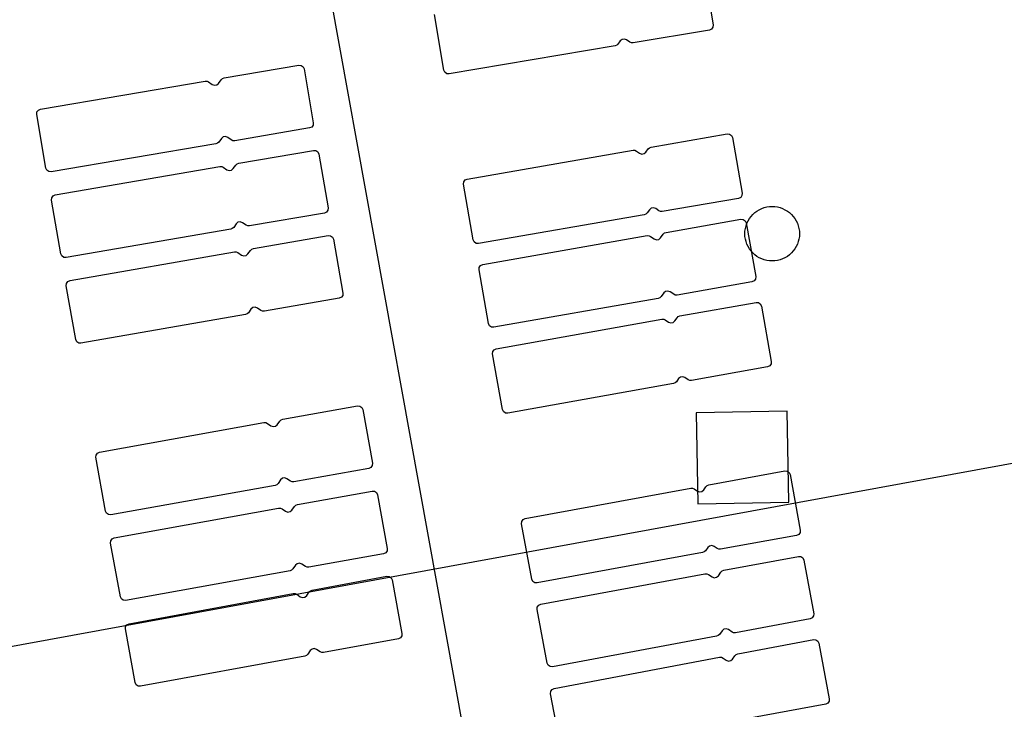
# Model space of a CAD drawing. Extents: x -223 to 127, y -362 to 64.
# Drawn here: x -41 to -40, y -8 to -7 of the extents above; entities that cross this region are included whole.
import ezdxf

# ---------------------------------------------------------------- set-up
doc = ezdxf.new("R2010")
doc.units = 0
doc.layers.get('0').update_dxf_attribs({"color": 1, "linetype": 'CONTINUOUS'})
for name, color, linetype in [('GEOM2', 4, 'CONTINUOUS'), ('PDET', 2, 'CONTINUOUS'), ('SLKTOP', 6, 'CONTINUOUS')]:
    doc.layers.add(name, color=color, linetype=linetype)

# ---------------------------------------------------------------- blocks, each defined once
blk = doc.blocks.new('detphiol_T', base_point=(42.1326, 42.6462))
at = {"layer": 'SLKTOP', "linetype": 'CONTINUOUS'}
for p, q in [((0, 44.6632), (3.1709, 27.1639)), ((2.0947, 35.4183), (1.9947, 35.4166)), ((1.9947, 35.4166), (1.9964, 35.3166)), ((2.0964, 35.3184), (2.0947, 35.4183)), ((1.9964, 35.3166), (2.0964, 35.3184))]:
    blk.add_line(p, q, dxfattribs=at)
at = {"flags": 9}
blk.add_attdef('OBJECT', (0, 0), '', height=0.025, dxfattribs=at)

msp = doc.modelspace()

# ---------------------------------------------------------------- linework, layer by layer
at = {"layer": 'GEOM2', "linetype": 'CONTINUOUS'}
msp.add_line((-127, -23.2515), (0, 0), dxfattribs=at)
at = {"layer": 'GEOM2', "linetype": 'CONTINUOUS', "const_width": 0.02}
for points in [[(60, 0, 1), (-60, 0, 1)], [(45.9, 0, 1), (-45.9, 0, 1)], [(45.3027, 0, 1), (-45.3027, 0, 1)], [(44.7, 0, 1), (-44.7, 0, 1)]]:
    msp.add_lwpolyline(points, format="xyb", close=True, dxfattribs=at)
at = {"layer": 'GEOM2', "linetype": 'CONTINUOUS'}
for radius in [63.5, 60.8, 59, 56, 52.4, 43.7]:
    msp.add_circle((0, 0), radius, dxfattribs=at)
at = {"layer": 'PDET', "linetype": 'CONTINUOUS'}
for p, q in [((-40.1297, -6.742), (-40.1194, -6.8032)), ((-40.4152, -6.8531), (-40.4255, -6.7919)), ((-40.1194, -6.8032), (-40.1196, -6.8057)), ((-40.1235, -6.8089), (-40.2072, -6.823)), ((-40.1211, -6.8078), (-40.1235, -6.8089)), ((-40.1196, -6.8057), (-40.1211, -6.8078)), ((-40.2253, -6.8257), (-40.2271, -6.8264)), ((-40.2239, -6.8244), (-40.2253, -6.8257)), ((-40.2214, -6.8209), (-40.2239, -6.8244)), ((-40.2194, -6.8193), (-40.2214, -6.8209)), ((-40.2169, -6.8188), (-40.2194, -6.8193)), ((-40.2144, -6.8197), (-40.2169, -6.8188)), ((-40.211, -6.8222), (-40.2144, -6.8197)), ((-40.2092, -6.823), (-40.211, -6.8222)), ((-40.2072, -6.823), (-40.2092, -6.823)), ((-40.2271, -6.8264), (-40.4095, -6.8572)), ((-40.6567, -6.8616), (-40.5744, -6.8476)), ((-40.5744, -6.8476), (-40.5718, -6.8479)), ((-40.5718, -6.8479), (-40.5697, -6.8494)), ((-40.5697, -6.8494), (-40.5686, -6.8517)), ((-40.5686, -6.8517), (-40.5686, -6.8517)), ((-40.5686, -6.8517), (-40.5586, -6.9109)), ((-40.4141, -6.8554), (-40.4152, -6.8531)), ((-40.412, -6.8569), (-40.4141, -6.8554)), ((-40.4095, -6.8572), (-40.412, -6.8569)), ((-40.8583, -6.8958), (-40.6774, -6.8651)), ((-40.6774, -6.8651), (-40.6754, -6.8652)), ((-40.6754, -6.8652), (-40.6736, -6.866)), ((-40.6736, -6.866), (-40.6697, -6.8687)), ((-40.6697, -6.8687), (-40.6673, -6.8697)), ((-40.6647, -6.8692), (-40.6627, -6.8676)), ((-40.6627, -6.8676), (-40.6599, -6.8636)), ((-40.6599, -6.8636), (-40.6585, -6.8623)), ((-40.6585, -6.8623), (-40.6567, -6.8616)), ((-40.6673, -6.8697), (-40.6647, -6.8692)), ((-40.8624, -6.9016), (-40.8622, -6.899)), ((-40.8622, -6.899), (-40.8607, -6.8969)), ((-40.8607, -6.8969), (-40.8583, -6.8958)), ((-40.8524, -6.9607), (-40.8624, -6.9016)), ((-40.5586, -6.9109), (-40.5588, -6.9135)), ((-40.5627, -6.9166), (-40.645, -6.9306)), ((-40.5603, -6.9156), (-40.5627, -6.9166)), ((-40.5588, -6.9135), (-40.5603, -6.9156)), ((-40.1875, -6.9376), (-40.1038, -6.9231)), ((-40.1038, -6.9231), (-40.1012, -6.9233)), ((-40.6638, -6.9334), (-40.6657, -6.9341)), ((-40.6624, -6.9321), (-40.6638, -6.9334)), ((-40.6596, -6.9281), (-40.6624, -6.9321)), ((-40.6576, -6.9265), (-40.6596, -6.9281)), ((-40.6551, -6.9261), (-40.6576, -6.9265)), ((-40.6527, -6.927), (-40.6551, -6.9261)), ((-40.6487, -6.9298), (-40.6527, -6.927)), ((-40.6469, -6.9306), (-40.6487, -6.9298)), ((-40.645, -6.9306), (-40.6469, -6.9306)), ((-40.1012, -6.9233), (-40.0991, -6.9248)), ((-40.0991, -6.9248), (-40.098, -6.9271)), ((-40.098, -6.9271), (-40.098, -6.9271)), ((-40.098, -6.9271), (-40.0874, -6.9882)), ((-40.6657, -6.9341), (-40.8466, -6.9648)), ((-40.6406, -6.9554), (-40.5583, -6.9412)), ((-40.5583, -6.9412), (-40.5557, -6.9414)), ((-40.5557, -6.9414), (-40.5536, -6.9429)), ((-40.5536, -6.9429), (-40.5525, -6.9453)), ((-40.3895, -6.9727), (-40.2073, -6.941)), ((-40.2073, -6.941), (-40.2054, -6.9411)), ((-40.2054, -6.9411), (-40.2036, -6.9419)), ((-40.2036, -6.9419), (-40.2001, -6.9443)), ((-40.2001, -6.9443), (-40.1977, -6.9452)), ((-40.1952, -6.9448), (-40.1932, -6.9431)), ((-40.1932, -6.9431), (-40.1907, -6.9396)), ((-40.1907, -6.9396), (-40.1893, -6.9383)), ((-40.1893, -6.9383), (-40.1875, -6.9376)), ((-40.6424, -6.9561), (-40.6406, -6.9554)), ((-40.5525, -6.9453), (-40.5525, -6.9453)), ((-40.5525, -6.9453), (-40.5423, -7.0044)), ((-40.1977, -6.9452), (-40.1952, -6.9448)), ((-40.8513, -6.9631), (-40.8524, -6.9607)), ((-40.8492, -6.9646), (-40.8513, -6.9631)), ((-40.8466, -6.9648), (-40.8492, -6.9646)), ((-40.8421, -6.99), (-40.6612, -6.9589)), ((-40.6612, -6.9589), (-40.6593, -6.959)), ((-40.6593, -6.959), (-40.6575, -6.9598)), ((-40.6575, -6.9598), (-40.6536, -6.9625)), ((-40.6536, -6.9625), (-40.6511, -6.9634)), ((-40.6511, -6.9634), (-40.6486, -6.963)), ((-40.6486, -6.963), (-40.6466, -6.9613)), ((-40.6466, -6.9613), (-40.6438, -6.9574)), ((-40.6438, -6.9574), (-40.6424, -6.9561)), ((-40.3936, -6.9784), (-40.3934, -6.9759)), ((-40.3934, -6.9759), (-40.3919, -6.9737)), ((-40.3919, -6.9737), (-40.3895, -6.9727)), ((-40.383, -7.0395), (-40.3936, -6.9784)), ((-40.8462, -6.9958), (-40.8459, -6.9932)), ((-40.836, -7.0549), (-40.8462, -6.9958)), ((-40.8459, -6.9932), (-40.8444, -6.9911)), ((-40.8444, -6.9911), (-40.8421, -6.99)), ((-40.0915, -6.994), (-40.1752, -7.0085)), ((-40.0891, -6.9929), (-40.0915, -6.994)), ((-40.0877, -6.9908), (-40.0891, -6.9929)), ((-40.0874, -6.9882), (-40.0877, -6.9908)), ((-40.544, -7.0091), (-40.5464, -7.0102)), ((-40.5426, -7.007), (-40.544, -7.0091)), ((-40.5423, -7.0044), (-40.5426, -7.007)), ((-40.1893, -7.0065), (-40.1918, -7.0099)), ((-40.1874, -7.0048), (-40.1893, -7.0065)), ((-40.1848, -7.0044), (-40.1874, -7.0048)), ((-40.1824, -7.0052), (-40.1848, -7.0044)), ((-40.1789, -7.0077), (-40.1824, -7.0052)), ((-40.1771, -7.0085), (-40.1789, -7.0077)), ((-40.1752, -7.0085), (-40.1771, -7.0085)), ((-40.0757, -7.0116), (-40.0735, -7.0096)), ((-40.0735, -7.0096), (-40.0712, -7.0079)), ((-40.0712, -7.0079), (-40.0686, -7.0064)), ((-40.0686, -7.0064), (-40.066, -7.0051)), ((-40.066, -7.0051), (-40.0632, -7.0041)), ((-40.0632, -7.0041), (-40.0604, -7.0034)), ((-40.0604, -7.0034), (-40.0574, -7.003)), ((-40.0574, -7.003), (-40.0545, -7.0028)), ((-40.0545, -7.0028), (-40.0516, -7.003)), ((-40.0516, -7.003), (-40.0487, -7.0034)), ((-40.0487, -7.0034), (-40.0458, -7.0041)), ((-40.0458, -7.0041), (-40.043, -7.0051)), ((-40.043, -7.0051), (-40.0404, -7.0064)), ((-40.0404, -7.0064), (-40.0378, -7.0079)), ((-40.0378, -7.0079), (-40.0355, -7.0096)), ((-40.0355, -7.0096), (-40.0333, -7.0116)), ((-40.6414, -7.0203), (-40.6433, -7.0219)), ((-40.6388, -7.0198), (-40.6414, -7.0203)), ((-40.6364, -7.0207), (-40.6388, -7.0198)), ((-40.5464, -7.0102), (-40.6287, -7.0243)), ((-40.195, -7.012), (-40.3772, -7.0436)), ((-40.1932, -7.0113), (-40.195, -7.012)), ((-40.1918, -7.0099), (-40.1932, -7.0113)), ((-40.171, -7.0313), (-40.0888, -7.0168)), ((-40.0888, -7.0168), (-40.0862, -7.0171)), ((-40.0862, -7.0171), (-40.0841, -7.0185)), ((-40.0841, -7.0185), (-40.083, -7.0209)), ((-40.0822, -7.0213), (-40.081, -7.0187)), ((-40.081, -7.0187), (-40.0794, -7.0161)), ((-40.0794, -7.0161), (-40.0777, -7.0138)), ((-40.0777, -7.0138), (-40.0757, -7.0116)), ((-40.0333, -7.0116), (-40.0313, -7.0138)), ((-40.0313, -7.0138), (-40.0296, -7.0161)), ((-40.0296, -7.0161), (-40.028, -7.0187)), ((-40.028, -7.0187), (-40.0268, -7.0213)), ((-40.6494, -7.0279), (-40.8302, -7.059)), ((-40.6476, -7.0272), (-40.6494, -7.0279)), ((-40.6461, -7.0259), (-40.6476, -7.0272)), ((-40.6433, -7.0219), (-40.6461, -7.0259)), ((-40.6324, -7.0235), (-40.6364, -7.0207)), ((-40.6307, -7.0243), (-40.6324, -7.0235)), ((-40.6287, -7.0243), (-40.6307, -7.0243)), ((-40.1729, -7.032), (-40.171, -7.0313)), ((-40.0845, -7.0328), (-40.0844, -7.0299)), ((-40.0844, -7.0299), (-40.0839, -7.027)), ((-40.0839, -7.027), (-40.0832, -7.0241)), ((-40.0832, -7.0241), (-40.0822, -7.0213)), ((-40.083, -7.0209), (-40.083, -7.0209)), ((-40.083, -7.0209), (-40.0726, -7.08)), ((-40.0268, -7.0213), (-40.0258, -7.0241)), ((-40.0258, -7.0241), (-40.0251, -7.027)), ((-40.0251, -7.027), (-40.0246, -7.0299)), ((-40.0246, -7.0299), (-40.0245, -7.0328)), ((-40.6244, -7.0491), (-40.5422, -7.0348)), ((-40.5422, -7.0348), (-40.5396, -7.035)), ((-40.5396, -7.035), (-40.5375, -7.0365)), ((-40.5375, -7.0365), (-40.5364, -7.0389)), ((-40.5364, -7.0389), (-40.5364, -7.0389)), ((-40.5364, -7.0389), (-40.5261, -7.098)), ((-40.3819, -7.0419), (-40.383, -7.0395)), ((-40.3798, -7.0434), (-40.3819, -7.0419)), ((-40.3724, -7.0667), (-40.1917, -7.0349)), ((-40.1917, -7.0349), (-40.1897, -7.035)), ((-40.1897, -7.035), (-40.188, -7.0358)), ((-40.188, -7.0358), (-40.184, -7.0385)), ((-40.184, -7.0385), (-40.1816, -7.0394)), ((-40.1816, -7.0394), (-40.179, -7.039)), ((-40.179, -7.039), (-40.177, -7.0373)), ((-40.177, -7.0373), (-40.1743, -7.0334)), ((-40.1743, -7.0334), (-40.1729, -7.032)), ((-40.0844, -7.0357), (-40.0845, -7.0328)), ((-40.0839, -7.0387), (-40.0844, -7.0357)), ((-40.0832, -7.0415), (-40.0839, -7.0387)), ((-40.0822, -7.0443), (-40.0832, -7.0415)), ((-40.0258, -7.0415), (-40.0268, -7.0443)), ((-40.0251, -7.0387), (-40.0258, -7.0415)), ((-40.0246, -7.0357), (-40.0251, -7.0387)), ((-40.0245, -7.0328), (-40.0246, -7.0357)), ((-40.0245, -7.0328), (-40.0245, -7.0328)), ((-40.8259, -7.0843), (-40.6451, -7.0528)), ((-40.6451, -7.0528), (-40.6432, -7.0528)), ((-40.6432, -7.0528), (-40.6414, -7.0536)), ((-40.6305, -7.0551), (-40.6277, -7.0512)), ((-40.6277, -7.0512), (-40.6263, -7.0499)), ((-40.6263, -7.0499), (-40.6244, -7.0491)), ((-40.3772, -7.0436), (-40.3798, -7.0434)), ((-40.081, -7.047), (-40.0822, -7.0443)), ((-40.0794, -7.0495), (-40.081, -7.047)), ((-40.0777, -7.0518), (-40.0794, -7.0495)), ((-40.0757, -7.054), (-40.0777, -7.0518)), ((-40.0313, -7.0518), (-40.0333, -7.054)), ((-40.0296, -7.0495), (-40.0313, -7.0518)), ((-40.028, -7.047), (-40.0296, -7.0495)), ((-40.0268, -7.0443), (-40.028, -7.047)), ((-40.8349, -7.0573), (-40.836, -7.0549)), ((-40.8328, -7.0588), (-40.8349, -7.0573)), ((-40.8302, -7.059), (-40.8328, -7.0588)), ((-40.6414, -7.0536), (-40.6374, -7.0564)), ((-40.6374, -7.0564), (-40.635, -7.0573)), ((-40.635, -7.0573), (-40.6324, -7.0568)), ((-40.6324, -7.0568), (-40.6305, -7.0551)), ((-40.0735, -7.056), (-40.0757, -7.054)), ((-40.0712, -7.0578), (-40.0735, -7.056)), ((-40.0686, -7.0593), (-40.0712, -7.0578)), ((-40.066, -7.0605), (-40.0686, -7.0593)), ((-40.0632, -7.0615), (-40.066, -7.0605)), ((-40.0604, -7.0622), (-40.0632, -7.0615)), ((-40.0574, -7.0627), (-40.0604, -7.0622)), ((-40.0545, -7.0628), (-40.0574, -7.0627)), ((-40.0516, -7.0627), (-40.0545, -7.0628)), ((-40.0487, -7.0622), (-40.0516, -7.0627)), ((-40.0458, -7.0615), (-40.0487, -7.0622)), ((-40.043, -7.0605), (-40.0458, -7.0615)), ((-40.0404, -7.0593), (-40.043, -7.0605)), ((-40.0378, -7.0578), (-40.0404, -7.0593)), ((-40.0355, -7.056), (-40.0378, -7.0578)), ((-40.0333, -7.054), (-40.0355, -7.056)), ((-40.3765, -7.0725), (-40.3763, -7.0699)), ((-40.3661, -7.1316), (-40.3765, -7.0725)), ((-40.3763, -7.0699), (-40.3748, -7.0678)), ((-40.3748, -7.0678), (-40.3724, -7.0667)), ((-40.8297, -7.0875), (-40.8282, -7.0854)), ((-40.8282, -7.0854), (-40.8259, -7.0843)), ((-40.0743, -7.0847), (-40.0767, -7.0858)), ((-40.0728, -7.0826), (-40.0743, -7.0847)), ((-40.0726, -7.08), (-40.0728, -7.0826)), ((-40.83, -7.0901), (-40.8297, -7.0875)), ((-40.8197, -7.1492), (-40.83, -7.0901)), ((-40.1716, -7.0962), (-40.1736, -7.0979)), ((-40.169, -7.0958), (-40.1716, -7.0962)), ((-40.1666, -7.0966), (-40.169, -7.0958)), ((-40.0767, -7.0858), (-40.1589, -7.1002)), ((-40.5301, -7.1038), (-40.6124, -7.1181)), ((-40.5278, -7.1027), (-40.5301, -7.1038)), ((-40.5263, -7.1006), (-40.5278, -7.1027)), ((-40.5261, -7.098), (-40.5263, -7.1006)), ((-40.1796, -7.1039), (-40.3603, -7.1357)), ((-40.1778, -7.1032), (-40.1796, -7.1039)), ((-40.1763, -7.1018), (-40.1778, -7.1032)), ((-40.1736, -7.0979), (-40.1763, -7.1018)), ((-40.1627, -7.0994), (-40.1666, -7.0966)), ((-40.1609, -7.1002), (-40.1627, -7.0994)), ((-40.1589, -7.1002), (-40.1609, -7.1002)), ((-40.6271, -7.1157), (-40.6298, -7.1197)), ((-40.6251, -7.1141), (-40.6271, -7.1157)), ((-40.6225, -7.1136), (-40.6251, -7.1141)), ((-40.6201, -7.1145), (-40.6225, -7.1136)), ((-40.6162, -7.1173), (-40.6201, -7.1145)), ((-40.6144, -7.1181), (-40.6162, -7.1173)), ((-40.1558, -7.1232), (-40.0722, -7.1083)), ((-40.0722, -7.1083), (-40.0696, -7.1085)), ((-40.0696, -7.1085), (-40.0675, -7.11)), ((-40.0675, -7.11), (-40.0664, -7.1123)), ((-40.0664, -7.1123), (-40.0664, -7.1123)), ((-40.0664, -7.1123), (-40.0555, -7.1734)), ((-40.6331, -7.1217), (-40.8139, -7.1532)), ((-40.6313, -7.121), (-40.6331, -7.1217)), ((-40.6298, -7.1197), (-40.6313, -7.121)), ((-40.6124, -7.1181), (-40.6144, -7.1181)), ((-40.3577, -7.1592), (-40.1756, -7.1267)), ((-40.1756, -7.1267), (-40.1737, -7.1268)), ((-40.1737, -7.1268), (-40.1719, -7.1276)), ((-40.1719, -7.1276), (-40.1684, -7.13)), ((-40.1614, -7.1287), (-40.159, -7.1253)), ((-40.159, -7.1253), (-40.1576, -7.1239)), ((-40.1576, -7.1239), (-40.1558, -7.1232)), ((-40.365, -7.134), (-40.3661, -7.1316)), ((-40.3629, -7.1354), (-40.365, -7.134)), ((-40.3603, -7.1357), (-40.3629, -7.1354)), ((-40.1684, -7.13), (-40.1659, -7.1309)), ((-40.1659, -7.1309), (-40.1634, -7.1304)), ((-40.1634, -7.1304), (-40.1614, -7.1287)), ((-40.8186, -7.1515), (-40.8197, -7.1492)), ((-40.8164, -7.153), (-40.8186, -7.1515)), ((-40.8139, -7.1532), (-40.8164, -7.153)), ((-40.3615, -7.1624), (-40.36, -7.1603)), ((-40.36, -7.1603), (-40.3577, -7.1592)), ((-40.3617, -7.165), (-40.3615, -7.1624)), ((-40.3508, -7.226), (-40.3617, -7.165)), ((-40.0595, -7.1792), (-40.1431, -7.1941)), ((-40.0572, -7.1781), (-40.0595, -7.1792)), ((-40.0557, -7.176), (-40.0572, -7.1781)), ((-40.0555, -7.1734), (-40.0557, -7.176)), ((-40.1573, -7.1921), (-40.1597, -7.1956)), ((-40.1553, -7.1904), (-40.1573, -7.1921)), ((-40.1528, -7.19), (-40.1553, -7.1904)), ((-40.1504, -7.1908), (-40.1528, -7.19)), ((-40.1469, -7.1933), (-40.1504, -7.1908)), ((-40.1451, -7.194), (-40.1469, -7.1933)), ((-40.163, -7.1976), (-40.345, -7.2301)), ((-40.1611, -7.1969), (-40.163, -7.1976)), ((-40.1597, -7.1956), (-40.1611, -7.1969)), ((-40.1431, -7.1941), (-40.1451, -7.194)), ((-40.5922, -7.2368), (-40.51, -7.2221)), ((-40.51, -7.2221), (-40.5074, -7.2223)), ((-40.5074, -7.2223), (-40.5053, -7.2237)), ((-40.5053, -7.2237), (-40.5042, -7.2261)), ((-40.3497, -7.2284), (-40.3508, -7.226)), ((-40.594, -7.2375), (-40.5922, -7.2368)), ((-40.5042, -7.2261), (-40.5042, -7.2261)), ((-40.5042, -7.2261), (-40.4936, -7.2852)), ((-40.3476, -7.2299), (-40.3497, -7.2284)), ((-40.345, -7.2301), (-40.3476, -7.2299)), ((-40.7935, -7.2728), (-40.6129, -7.2405)), ((-40.6129, -7.2405), (-40.6109, -7.2405)), ((-40.6109, -7.2405), (-40.6091, -7.2413)), ((-40.6091, -7.2413), (-40.6052, -7.2441)), ((-40.6052, -7.2441), (-40.6027, -7.2449)), ((-40.6027, -7.2449), (-40.6002, -7.2445)), ((-40.6002, -7.2445), (-40.5982, -7.2428)), ((-40.5982, -7.2428), (-40.5954, -7.2388)), ((-40.5954, -7.2388), (-40.594, -7.2375)), ((-40.7975, -7.2786), (-40.7973, -7.2761)), ((-40.787, -7.3377), (-40.7975, -7.2786)), ((-40.7973, -7.2761), (-40.7958, -7.2739)), ((-40.7958, -7.2739), (-40.7935, -7.2728)), ((-40.4953, -7.2899), (-40.4977, -7.291)), ((-40.4938, -7.2877), (-40.4953, -7.2899)), ((-40.4936, -7.2852), (-40.4938, -7.2877)), ((-40.5926, -7.3017), (-40.5945, -7.3034)), ((-40.59, -7.3012), (-40.5926, -7.3017)), ((-40.5876, -7.3021), (-40.59, -7.3012)), ((-40.4977, -7.291), (-40.5799, -7.3057)), ((-40.1241, -7.3089), (-40.0405, -7.2936)), ((-40.0405, -7.2936), (-40.038, -7.2938)), ((-40.038, -7.2938), (-40.0358, -7.2953)), ((-40.0358, -7.2953), (-40.0347, -7.2976)), ((-40.0347, -7.2976), (-40.0347, -7.2976)), ((-40.0347, -7.2976), (-40.0236, -7.3586)), ((-40.6005, -7.3094), (-40.7811, -7.3417)), ((-40.5987, -7.3087), (-40.6005, -7.3094)), ((-40.5973, -7.3073), (-40.5987, -7.3087)), ((-40.5945, -7.3034), (-40.5973, -7.3073)), ((-40.5836, -7.3049), (-40.5876, -7.3021)), ((-40.5818, -7.3056), (-40.5836, -7.3049)), ((-40.5799, -7.3057), (-40.5818, -7.3056)), ((-40.3258, -7.3458), (-40.1439, -7.3125)), ((-40.1439, -7.3125), (-40.1419, -7.3126)), ((-40.1297, -7.3145), (-40.1273, -7.311)), ((-40.1273, -7.311), (-40.1259, -7.3096)), ((-40.1259, -7.3096), (-40.1241, -7.3089)), ((-40.5761, -7.3306), (-40.4939, -7.3157)), ((-40.4939, -7.3157), (-40.4913, -7.3159)), ((-40.4913, -7.3159), (-40.4892, -7.3174)), ((-40.4892, -7.3174), (-40.4881, -7.3197)), ((-40.4881, -7.3197), (-40.4881, -7.3197)), ((-40.4881, -7.3197), (-40.4774, -7.3788)), ((-40.1419, -7.3126), (-40.1402, -7.3133)), ((-40.1402, -7.3133), (-40.1367, -7.3157)), ((-40.1367, -7.3157), (-40.1342, -7.3166)), ((-40.1342, -7.3166), (-40.1317, -7.3161)), ((-40.1317, -7.3161), (-40.1297, -7.3145)), ((-40.5821, -7.3367), (-40.5793, -7.3327)), ((-40.5793, -7.3327), (-40.5779, -7.3313)), ((-40.5779, -7.3313), (-40.5761, -7.3306)), ((-40.7859, -7.34), (-40.787, -7.3377)), ((-40.7837, -7.3415), (-40.7859, -7.34)), ((-40.7811, -7.3417), (-40.7837, -7.3415)), ((-40.7773, -7.3672), (-40.5967, -7.3344)), ((-40.5967, -7.3344), (-40.5948, -7.3344)), ((-40.5948, -7.3344), (-40.593, -7.3352)), ((-40.593, -7.3352), (-40.589, -7.3379)), ((-40.589, -7.3379), (-40.5866, -7.3388)), ((-40.5866, -7.3388), (-40.584, -7.3383)), ((-40.584, -7.3383), (-40.5821, -7.3367)), ((-40.3298, -7.3517), (-40.3296, -7.3491)), ((-40.3187, -7.4126), (-40.3298, -7.3517)), ((-40.3296, -7.3491), (-40.3281, -7.3469)), ((-40.3281, -7.3469), (-40.3258, -7.3458)), ((-40.0276, -7.3644), (-40.1111, -7.3797)), ((-40.0252, -7.3633), (-40.0276, -7.3644)), ((-40.0238, -7.3612), (-40.0252, -7.3633)), ((-40.0236, -7.3586), (-40.0238, -7.3612)), ((-40.7813, -7.373), (-40.7811, -7.3704)), ((-40.7706, -7.432), (-40.7813, -7.373)), ((-40.7811, -7.3704), (-40.7796, -7.3683)), ((-40.7796, -7.3683), (-40.7773, -7.3672)), ((-40.1233, -7.3761), (-40.1253, -7.3778)), ((-40.1208, -7.3756), (-40.1233, -7.3761)), ((-40.1183, -7.3765), (-40.1208, -7.3756)), ((-40.1149, -7.3789), (-40.1183, -7.3765)), ((-40.4814, -7.3846), (-40.5636, -7.3995)), ((-40.4791, -7.3835), (-40.4814, -7.3846)), ((-40.4776, -7.3813), (-40.4791, -7.3835)), ((-40.4774, -7.3788), (-40.4776, -7.3813)), ((-40.1309, -7.3834), (-40.3128, -7.4167)), ((-40.1291, -7.3826), (-40.1309, -7.3834)), ((-40.1277, -7.3813), (-40.1291, -7.3826)), ((-40.1253, -7.3778), (-40.1277, -7.3813)), ((-40.1131, -7.3797), (-40.1149, -7.3789)), ((-40.1111, -7.3797), (-40.1131, -7.3797)), ((-40.1077, -7.4027), (-40.0255, -7.3875)), ((-40.0255, -7.3875), (-40.023, -7.3877)), ((-40.023, -7.3877), (-40.0208, -7.3891)), ((-40.5783, -7.3972), (-40.581, -7.4012)), ((-40.5763, -7.3955), (-40.5783, -7.3972)), ((-40.5737, -7.3951), (-40.5763, -7.3955)), ((-40.5713, -7.3959), (-40.5737, -7.3951)), ((-40.5673, -7.3987), (-40.5713, -7.3959)), ((-40.5655, -7.3995), (-40.5673, -7.3987)), ((-40.0208, -7.3891), (-40.0197, -7.3915)), ((-40.0197, -7.3915), (-40.0197, -7.3915)), ((-40.0197, -7.3915), (-40.0088, -7.4505)), ((-40.5842, -7.4032), (-40.7648, -7.436)), ((-40.5824, -7.4025), (-40.5842, -7.4032)), ((-40.581, -7.4012), (-40.5824, -7.4025)), ((-40.5636, -7.3995), (-40.5655, -7.3995)), ((-40.56, -7.4245), (-40.4779, -7.4094)), ((-40.4779, -7.4094), (-40.4753, -7.4096)), ((-40.4753, -7.4096), (-40.4731, -7.4111)), ((-40.3087, -7.44), (-40.1283, -7.4065)), ((-40.1283, -7.4065), (-40.1263, -7.4065)), ((-40.1263, -7.4065), (-40.1245, -7.4073)), ((-40.1245, -7.4073), (-40.1205, -7.4101)), ((-40.1156, -7.4104), (-40.1136, -7.4088)), ((-40.1136, -7.4088), (-40.1109, -7.4048)), ((-40.1109, -7.4048), (-40.1095, -7.4034)), ((-40.1095, -7.4034), (-40.1077, -7.4027)), ((-40.4731, -7.4111), (-40.472, -7.4134)), ((-40.472, -7.4134), (-40.472, -7.4134)), ((-40.472, -7.4134), (-40.4612, -7.4724)), ((-40.3175, -7.415), (-40.3187, -7.4126)), ((-40.3154, -7.4164), (-40.3175, -7.415)), ((-40.3128, -7.4167), (-40.3154, -7.4164)), ((-40.1205, -7.4101), (-40.1181, -7.4109)), ((-40.1181, -7.4109), (-40.1156, -7.4104)), ((-40.7611, -7.4615), (-40.5806, -7.4283)), ((-40.5806, -7.4283), (-40.5787, -7.4283)), ((-40.5787, -7.4283), (-40.5769, -7.4291)), ((-40.5769, -7.4291), (-40.5729, -7.4318)), ((-40.5679, -7.4322), (-40.5659, -7.4305)), ((-40.5659, -7.4305), (-40.5632, -7.4266)), ((-40.5632, -7.4266), (-40.5618, -7.4252)), ((-40.5618, -7.4252), (-40.56, -7.4245)), ((-40.7695, -7.4343), (-40.7706, -7.432)), ((-40.7674, -7.4358), (-40.7695, -7.4343)), ((-40.7648, -7.436), (-40.7674, -7.4358)), ((-40.5729, -7.4318), (-40.5705, -7.4327)), ((-40.5705, -7.4327), (-40.5679, -7.4322)), ((-40.3125, -7.4432), (-40.311, -7.4411)), ((-40.311, -7.4411), (-40.3087, -7.44)), ((-40.3127, -7.4458), (-40.3125, -7.4432)), ((-40.3018, -7.5048), (-40.3127, -7.4458)), ((-40.009, -7.453), (-40.0104, -7.4552)), ((-40.0088, -7.4505), (-40.009, -7.453)), ((-40.7649, -7.4647), (-40.7634, -7.4626)), ((-40.7634, -7.4626), (-40.7611, -7.4615)), ((-40.0128, -7.4563), (-40.0949, -7.4715)), ((-40.0104, -7.4552), (-40.0128, -7.4563)), ((-40.7651, -7.4673), (-40.7649, -7.4647)), ((-40.7543, -7.5263), (-40.7651, -7.4673)), ((-40.4612, -7.4724), (-40.4614, -7.475)), ((-40.1137, -7.4746), (-40.1155, -7.4753)), ((-40.1123, -7.4733), (-40.1137, -7.4746)), ((-40.1096, -7.4693), (-40.1123, -7.4733)), ((-40.1076, -7.4676), (-40.1096, -7.4693)), ((-40.1051, -7.4671), (-40.1076, -7.4676)), ((-40.1026, -7.468), (-40.1051, -7.4671)), ((-40.0986, -7.4707), (-40.1026, -7.468)), ((-40.0968, -7.4715), (-40.0986, -7.4707)), ((-40.0949, -7.4715), (-40.0968, -7.4715)), ((-40.4652, -7.4782), (-40.5473, -7.4933)), ((-40.4629, -7.4771), (-40.4652, -7.4782)), ((-40.4614, -7.475), (-40.4629, -7.4771)), ((-40.1155, -7.4753), (-40.2959, -7.5088)), ((-40.0924, -7.4947), (-40.0089, -7.479)), ((-40.0089, -7.479), (-40.0064, -7.4792)), ((-40.0064, -7.4792), (-40.0042, -7.4807)), ((-40.0042, -7.4807), (-40.0031, -7.483)), ((-40.0031, -7.483), (-40.0031, -7.483)), ((-40.0031, -7.483), (-39.9917, -7.5439)), ((-40.5661, -7.4964), (-40.568, -7.4971)), ((-40.5647, -7.4951), (-40.5661, -7.4964)), ((-40.562, -7.4911), (-40.5647, -7.4951)), ((-40.56, -7.4894), (-40.562, -7.4911)), ((-40.5575, -7.4889), (-40.56, -7.4894)), ((-40.555, -7.4898), (-40.5575, -7.4889)), ((-40.5511, -7.4925), (-40.555, -7.4898)), ((-40.5493, -7.4933), (-40.5511, -7.4925)), ((-40.5473, -7.4933), (-40.5493, -7.4933)), ((-40.0956, -7.4968), (-40.0942, -7.4954)), ((-40.0942, -7.4954), (-40.0924, -7.4947)), ((-40.568, -7.4971), (-40.7484, -7.5303)), ((-40.3007, -7.5071), (-40.3018, -7.5048)), ((-40.2985, -7.5086), (-40.3007, -7.5071)), ((-40.294, -7.5326), (-40.1122, -7.4984)), ((-40.1122, -7.4984), (-40.1103, -7.4984)), ((-40.1103, -7.4984), (-40.1085, -7.4992)), ((-40.1085, -7.4992), (-40.105, -7.5016)), ((-40.105, -7.5016), (-40.1025, -7.5025)), ((-40.1025, -7.5025), (-40.1, -7.502)), ((-40.1, -7.502), (-40.098, -7.5003)), ((-40.098, -7.5003), (-40.0956, -7.4968)), ((-40.2959, -7.5088), (-40.2985, -7.5086)), ((-40.7532, -7.5287), (-40.7543, -7.5263)), ((-40.751, -7.5301), (-40.7532, -7.5287)), ((-40.7484, -7.5303), (-40.751, -7.5301)), ((-40.2979, -7.5384), (-40.2977, -7.5358)), ((-40.2865, -7.5993), (-40.2979, -7.5384)), ((-40.2977, -7.5358), (-40.2963, -7.5337)), ((-40.2963, -7.5337), (-40.294, -7.5326)), ((-39.9956, -7.5498), (-40.0791, -7.5655)), ((-39.9933, -7.5487), (-39.9956, -7.5498)), ((-39.9919, -7.5465), (-39.9933, -7.5487)), ((-39.9917, -7.5439), (-39.9919, -7.5465))]:
    msp.add_line(p, q, dxfattribs=at)

# ---------------------------------------------------------------- block references
msp.add_blockref('detphiol_T', (0, 0))

doc.saveas('drawing.dxf')
